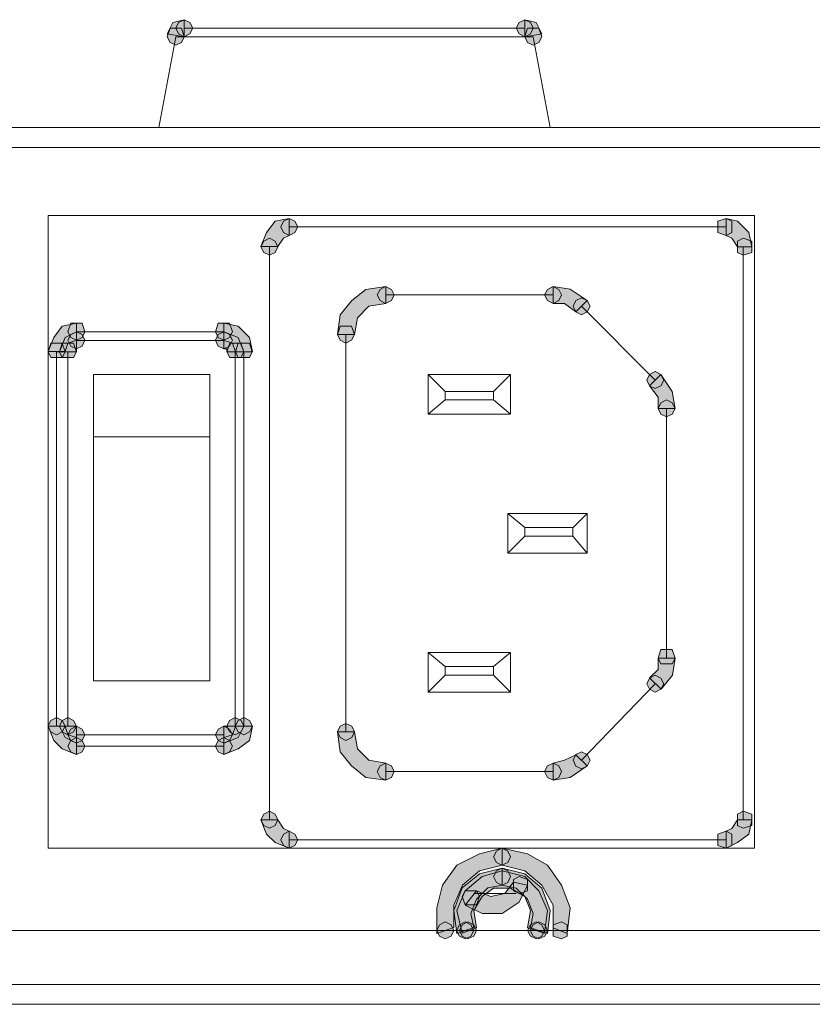
# Model space of a CAD drawing. Units: inches. Extents: x -4.5 to 16.1, y 0.5 to 11.5.
# Drawn here: x 2.9 to 3.2, y 5.9 to 6.2 of the extents above; entities that cross this region are included whole.
import ezdxf

# ---------------------------------------------------------------- set-up
doc = ezdxf.new("R2010")
doc.units = ezdxf.units.IN
doc.header["$MEASUREMENT"] = 0
doc.layers.add('artwork', color=7, linetype='Continuous', lineweight=0)

msp = doc.modelspace()

# ---------------------------------------------------------------- hatches: boundary and pattern name
at = {"layer": 'artwork', "true_color": 0x231714, "transparency": 33554687}
h = msp.add_hatch(color=250, dxfattribs=at)
h.dxf.hatch_style = 2
h.paths.add_polyline_path([(2.96583, 6.2212), (2.96382, 6.21715), (2.96985, 6.21616), (2.96985, 6.22222)])
h = msp.add_hatch(color=250, dxfattribs=at)
h.dxf.hatch_style = 2
h.paths.add_polyline_path([(2.96785, 6.2212), (2.9668, 6.21919), (2.96785, 6.21715), (2.96986, 6.21616), (2.97187, 6.21715), (2.97289, 6.21919), (2.97187, 6.2212), (2.96986, 6.22222)])
h = msp.add_hatch(color=250, dxfattribs=at)
h.dxf.hatch_style = 2
h.paths.add_polyline_path([(3.08887, 6.2212), (3.08785, 6.21919), (3.08887, 6.21715), (3.09088, 6.21616), (3.09289, 6.21715), (3.09391, 6.21919), (3.09289, 6.2212), (3.09088, 6.22222)])
h = msp.add_hatch(color=250, dxfattribs=at)
h.dxf.hatch_style = 2
h.paths.add_polyline_path([(3.09089, 6.21614), (3.09692, 6.21716), (3.09494, 6.22118), (3.09089, 6.2222)])
h = msp.add_hatch(color=250, dxfattribs=at)
h.dxf.hatch_style = 2
h.paths.add_polyline_path([(2.96684, 6.21917), (2.96483, 6.21917), (2.96381, 6.21614), (2.96483, 6.21414), (2.96684, 6.21312), (2.96885, 6.21414), (2.96984, 6.21614), (2.96885, 6.21917)])
h = msp.add_hatch(color=250, dxfattribs=at)
h.dxf.hatch_style = 2
h.paths.add_polyline_path([(3.09393, 6.21917), (3.09188, 6.21917), (3.0909, 6.21614), (3.09188, 6.21414), (3.09393, 6.21312), (3.09593, 6.21414), (3.09696, 6.21614), (3.09593, 6.21917)])
h = msp.add_hatch(color=250, dxfattribs=at)
h.dxf.hatch_style = 2
h.paths.add_polyline_path([(3.00213, 6.15059), (2.9991, 6.14654), (2.99709, 6.14154), (3.00315, 6.14154), (3.00512, 6.14453), (3.00716, 6.14555), (3.00716, 6.15158)])
h = msp.add_hatch(color=250, dxfattribs=at)
h.dxf.hatch_style = 2
h.paths.add_polyline_path([(3.00516, 6.15059), (3.00414, 6.14858), (3.00516, 6.14654), (3.00717, 6.14555), (3.00921, 6.14654), (3.0102, 6.14858), (3.00921, 6.15059), (3.00717, 6.15158)])
h = msp.add_hatch(color=250, dxfattribs=at)
h.dxf.hatch_style = 2
h.paths.add_polyline_path([(3.15948, 6.15059), (3.15948, 6.14858), (3.15948, 6.14654), (3.16247, 6.14555), (3.16451, 6.14654), (3.16451, 6.14858), (3.16451, 6.15059), (3.16247, 6.15158)])
h = msp.add_hatch(color=250, dxfattribs=at)
h.dxf.hatch_style = 2
h.paths.add_polyline_path([(3.16251, 6.14554), (3.16452, 6.14452), (3.16656, 6.14149), (3.17156, 6.14149), (3.17058, 6.14656), (3.16656, 6.15057), (3.16251, 6.1516)])
h = msp.add_hatch(color=250, dxfattribs=at)
h.dxf.hatch_style = 2
h.paths.add_polyline_path([(2.99811, 6.14352), (2.99706, 6.14151), (2.99811, 6.1395), (3.00012, 6.13848), (3.00213, 6.1395), (3.00315, 6.14151), (3.00213, 6.14352), (3.00012, 6.14454)])
h = msp.add_hatch(color=250, dxfattribs=at)
h.dxf.hatch_style = 2
h.paths.add_polyline_path([(3.16655, 6.14352), (3.16655, 6.14151), (3.16655, 6.1395), (3.16856, 6.13848), (3.17159, 6.1395), (3.17159, 6.14151), (3.17159, 6.14352), (3.16856, 6.14454)])
h = msp.add_hatch(color=250, dxfattribs=at)
h.dxf.hatch_style = 2
h.paths.add_polyline_path([(3.03441, 6.12636), (3.02937, 6.12235), (3.02532, 6.11731), (3.0243, 6.11026), (3.03036, 6.11026), (3.03138, 6.11629), (3.03543, 6.12034), (3.04146, 6.12133), (3.04146, 6.12742)])
h = msp.add_hatch(color=250, dxfattribs=at)
h.dxf.hatch_style = 2
h.paths.add_polyline_path([(3.03944, 6.12636), (3.03841, 6.12439), (3.03944, 6.12235), (3.04144, 6.12133), (3.04348, 6.12235), (3.04447, 6.12439), (3.04348, 6.12636), (3.04144, 6.12742)])
h = msp.add_hatch(color=250, dxfattribs=at)
h.dxf.hatch_style = 2
h.paths.add_polyline_path([(3.09895, 6.12636), (3.09793, 6.12439), (3.09895, 6.12235), (3.10096, 6.12133), (3.103, 6.12235), (3.10399, 6.12439), (3.103, 6.12636), (3.10096, 6.12742)])
h = msp.add_hatch(color=250, dxfattribs=at)
h.dxf.hatch_style = 2
h.paths.add_polyline_path([(3.10097, 6.12134), (3.10502, 6.12134), (3.10907, 6.11831), (3.11305, 6.12236), (3.107, 6.12637), (3.10097, 6.12736)])
h = msp.add_hatch(color=250, dxfattribs=at)
h.dxf.hatch_style = 2
h.paths.add_polyline_path([(3.10906, 6.12235), (3.10804, 6.12034), (3.10906, 6.11833), (3.11107, 6.11731), (3.11307, 6.11833), (3.1141, 6.12034), (3.11307, 6.12235), (3.11107, 6.12337)])
h = msp.add_hatch(color=250, dxfattribs=at)
h.dxf.hatch_style = 2
h.paths.add_polyline_path([(2.92647, 6.11328), (2.92347, 6.10923), (2.92143, 6.10423), (2.92752, 6.10423), (2.92848, 6.10722), (2.93151, 6.10825), (2.93151, 6.1143)])
h = msp.add_hatch(color=250, dxfattribs=at)
h.dxf.hatch_style = 2
h.paths.add_polyline_path([(2.9295, 6.11025), (2.92848, 6.10824), (2.9295, 6.1062), (2.93151, 6.10521), (2.93355, 6.1062), (2.93454, 6.10824), (2.93355, 6.11025), (2.93151, 6.11127)])
h = msp.add_hatch(color=250, dxfattribs=at)
h.dxf.hatch_style = 2
h.paths.add_polyline_path([(2.93152, 6.1143), (2.92952, 6.1143), (2.92849, 6.11126), (2.92952, 6.10926), (2.93152, 6.10824), (2.93353, 6.10926), (2.93455, 6.11126), (2.93353, 6.1143)])
h = msp.add_hatch(color=250, dxfattribs=at)
h.dxf.hatch_style = 2
h.paths.add_polyline_path([(2.98194, 6.11025), (2.98092, 6.10824), (2.98194, 6.1062), (2.98395, 6.10521), (2.98599, 6.1062), (2.98698, 6.10824), (2.98599, 6.11025), (2.98395, 6.11127)])
h = msp.add_hatch(color=250, dxfattribs=at)
h.dxf.hatch_style = 2
h.paths.add_polyline_path([(2.98396, 6.1143), (2.98196, 6.1143), (2.98097, 6.11126), (2.98196, 6.10926), (2.98396, 6.10824), (2.98597, 6.10926), (2.98699, 6.11126), (2.98597, 6.1143)])
h = msp.add_hatch(color=250, dxfattribs=at)
h.dxf.hatch_style = 2
h.paths.add_polyline_path([(2.98396, 6.10823), (2.98699, 6.10721), (2.98801, 6.10418), (2.99407, 6.10418), (2.99305, 6.10925), (2.989, 6.11327), (2.98396, 6.11429)])
h = msp.add_hatch(color=250, dxfattribs=at)
h.dxf.hatch_style = 2
h.paths.add_polyline_path([(3.02734, 6.11328), (3.02533, 6.11328), (3.02431, 6.11025), (3.02533, 6.10825), (3.02734, 6.10722), (3.02934, 6.10825), (3.03036, 6.11025), (3.02934, 6.11328)])
h = msp.add_hatch(color=250, dxfattribs=at)
h.dxf.hatch_style = 2
h.paths.add_polyline_path([(2.92748, 6.10924), (2.92547, 6.1042), (2.93153, 6.1042), (2.93153, 6.10519), (2.93153, 6.11125)])
h = msp.add_hatch(color=250, dxfattribs=at)
h.dxf.hatch_style = 2
h.paths.add_polyline_path([(2.98396, 6.1052), (2.98502, 6.1052), (2.98502, 6.10418), (2.99104, 6.10418), (2.989, 6.10925), (2.98396, 6.11125)])
h = msp.add_hatch(color=250, dxfattribs=at)
h.dxf.hatch_style = 2
h.paths.add_polyline_path([(2.92445, 6.10722), (2.92244, 6.10722), (2.92145, 6.10419), (2.92244, 6.10218), (2.92445, 6.10218), (2.92646, 6.10218), (2.92748, 6.10419), (2.92646, 6.10722)])
h = msp.add_hatch(color=250, dxfattribs=at)
h.dxf.hatch_style = 2
h.paths.add_polyline_path([(2.92849, 6.10722), (2.92648, 6.10722), (2.92546, 6.10419), (2.92648, 6.10218), (2.92849, 6.10218), (2.9305, 6.10218), (2.93152, 6.10419), (2.9305, 6.10722)])
h = msp.add_hatch(color=250, dxfattribs=at)
h.dxf.hatch_style = 2
h.paths.add_polyline_path([(2.98801, 6.10722), (2.986, 6.10722), (2.98498, 6.10419), (2.986, 6.10218), (2.98801, 6.10218), (2.99001, 6.10218), (2.991, 6.10419), (2.99001, 6.10722)])
h = msp.add_hatch(color=250, dxfattribs=at)
h.dxf.hatch_style = 2
h.paths.add_polyline_path([(2.99101, 6.10722), (2.989, 6.10722), (2.98801, 6.10419), (2.989, 6.10218), (2.99101, 6.10218), (2.99305, 6.10218), (2.99404, 6.10419), (2.99305, 6.10722)])
h = msp.add_hatch(color=250, dxfattribs=at)
h.dxf.hatch_style = 2
h.paths.add_polyline_path([(3.13528, 6.09613), (3.13426, 6.09412), (3.13528, 6.09208), (3.13729, 6.09109), (3.13929, 6.09208), (3.14032, 6.09412), (3.13929, 6.09613), (3.13729, 6.09715)])
h = msp.add_hatch(color=250, dxfattribs=at)
h.dxf.hatch_style = 2
h.paths.add_polyline_path([(3.13528, 6.09209), (3.13831, 6.08804), (3.13831, 6.08399), (3.14433, 6.08399), (3.14334, 6.09008), (3.13929, 6.09614)])
h = msp.add_hatch(color=250, dxfattribs=at)
h.dxf.hatch_style = 2
h.paths.add_polyline_path([(3.13929, 6.08602), (3.13827, 6.08401), (3.13929, 6.082), (3.14133, 6.08098), (3.14334, 6.082), (3.14433, 6.08401), (3.14334, 6.08602), (3.14133, 6.08704)])
h = msp.add_hatch(color=250, dxfattribs=at)
h.dxf.hatch_style = 2
h.paths.add_polyline_path([(3.14131, 5.9983), (3.1393, 5.9983), (3.13832, 5.99527), (3.1393, 5.99326), (3.14131, 5.99326), (3.14332, 5.99326), (3.14434, 5.99527), (3.14332, 5.9983)])
h = msp.add_hatch(color=250, dxfattribs=at)
h.dxf.hatch_style = 2
h.paths.add_polyline_path([(3.13828, 5.99526), (3.13828, 5.99121), (3.13525, 5.98822), (3.13934, 5.98417), (3.14335, 5.9892), (3.14434, 5.99526)])
h = msp.add_hatch(color=250, dxfattribs=at)
h.dxf.hatch_style = 2
h.paths.add_polyline_path([(3.13528, 5.98819), (3.13426, 5.98618), (3.13528, 5.98417), (3.13729, 5.98315), (3.13929, 5.98417), (3.14032, 5.98618), (3.13929, 5.98819), (3.13729, 5.98924)])
h = msp.add_hatch(color=250, dxfattribs=at)
h.dxf.hatch_style = 2
h.paths.add_polyline_path([(2.92243, 5.97306), (2.92141, 5.97108), (2.92243, 5.96904), (2.92443, 5.96802), (2.92648, 5.96904), (2.9275, 5.97108), (2.92648, 5.97306), (2.92443, 5.97411)])
h = msp.add_hatch(color=250, dxfattribs=at)
h.dxf.hatch_style = 2
h.paths.add_polyline_path([(2.92647, 5.97306), (2.92545, 5.97108), (2.92647, 5.96904), (2.92848, 5.96802), (2.93052, 5.96904), (2.93151, 5.97108), (2.93052, 5.97306), (2.92848, 5.97411)])
h = msp.add_hatch(color=250, dxfattribs=at)
h.dxf.hatch_style = 2
h.paths.add_polyline_path([(2.98599, 5.97306), (2.98496, 5.97108), (2.98599, 5.96904), (2.98799, 5.96802), (2.99003, 5.96904), (2.99102, 5.97108), (2.99003, 5.97306), (2.98799, 5.97411)])
h = msp.add_hatch(color=250, dxfattribs=at)
h.dxf.hatch_style = 2
h.paths.add_polyline_path([(2.98902, 5.97306), (2.988, 5.97108), (2.98902, 5.96904), (2.99103, 5.96802), (2.99307, 5.96904), (2.99405, 5.97108), (2.99307, 5.97306), (2.99103, 5.97411)])
h = msp.add_hatch(color=250, dxfattribs=at)
h.dxf.hatch_style = 2
h.paths.add_polyline_path([(3.02532, 5.97107), (3.02429, 5.96906), (3.02532, 5.96702), (3.02732, 5.96603), (3.02936, 5.96702), (3.03035, 5.96906), (3.02936, 5.97107), (3.02732, 5.97205)])
h = msp.add_hatch(color=250, dxfattribs=at)
h.dxf.hatch_style = 2
h.paths.add_polyline_path([(2.92145, 5.97107), (2.92345, 5.96603), (2.92648, 5.96296), (2.93152, 5.96096), (2.93152, 5.96702), (2.92849, 5.96804), (2.92747, 5.97107)])
h = msp.add_hatch(color=250, dxfattribs=at)
h.dxf.hatch_style = 2
h.paths.add_polyline_path([(2.92546, 5.97107), (2.92747, 5.96702), (2.93152, 5.96501), (2.93152, 5.97107)])
h = msp.add_hatch(color=250, dxfattribs=at)
h.dxf.hatch_style = 2
h.paths.add_polyline_path([(2.9295, 5.97006), (2.92848, 5.96805), (2.9295, 5.96601), (2.93151, 5.96502), (2.93355, 5.96601), (2.93454, 5.96805), (2.93355, 5.97006), (2.93151, 5.97108)])
h = msp.add_hatch(color=250, dxfattribs=at)
h.dxf.hatch_style = 2
h.paths.add_polyline_path([(2.98194, 5.97006), (2.98092, 5.96805), (2.98194, 5.96601), (2.98395, 5.96502), (2.98599, 5.96601), (2.98698, 5.96805), (2.98599, 5.97006), (2.98395, 5.97108)])
h = msp.add_hatch(color=250, dxfattribs=at)
h.dxf.hatch_style = 2
h.paths.add_polyline_path([(2.98497, 5.97107), (2.98395, 5.97107), (2.98395, 5.96501), (2.98902, 5.96702), (2.991, 5.97107)])
h = msp.add_hatch(color=250, dxfattribs=at)
h.dxf.hatch_style = 2
h.paths.add_polyline_path([(2.98801, 5.97107), (2.98699, 5.96804), (2.98396, 5.96702), (2.98396, 5.96096), (2.98903, 5.96296), (2.99304, 5.96603), (2.99406, 5.97107)])
h = msp.add_hatch(color=250, dxfattribs=at)
h.dxf.hatch_style = 2
h.paths.add_polyline_path([(3.0243, 5.96904), (3.02532, 5.96197), (3.02934, 5.95693), (3.03441, 5.95288), (3.04146, 5.95189), (3.04146, 5.95795), (3.03543, 5.95893), (3.03138, 5.96299), (3.03036, 5.96904)])
h = msp.add_hatch(color=250, dxfattribs=at)
h.dxf.hatch_style = 2
h.paths.add_polyline_path([(2.9295, 5.96601), (2.92848, 5.964), (2.9295, 5.96196), (2.93151, 5.96097), (2.93355, 5.96196), (2.93454, 5.964), (2.93355, 5.96601), (2.93151, 5.96703)])
h = msp.add_hatch(color=250, dxfattribs=at)
h.dxf.hatch_style = 2
h.paths.add_polyline_path([(2.98194, 5.96601), (2.98092, 5.964), (2.98194, 5.96196), (2.98395, 5.96097), (2.98599, 5.96196), (2.98698, 5.964), (2.98599, 5.96601), (2.98395, 5.96703)])
h = msp.add_hatch(color=250, dxfattribs=at)
h.dxf.hatch_style = 2
h.paths.add_polyline_path([(3.10502, 5.95894), (3.10097, 5.95791), (3.10097, 5.95189), (3.10699, 5.95288), (3.11308, 5.95693), (3.10907, 5.96094)])
h = msp.add_hatch(color=250, dxfattribs=at)
h.dxf.hatch_style = 2
h.paths.add_polyline_path([(3.10906, 5.96096), (3.10804, 5.95895), (3.10906, 5.95691), (3.11107, 5.95592), (3.11307, 5.95691), (3.1141, 5.95895), (3.11307, 5.96096), (3.11107, 5.96201)])
h = msp.add_hatch(color=250, dxfattribs=at)
h.dxf.hatch_style = 2
h.paths.add_polyline_path([(3.03944, 5.95692), (3.03841, 5.95491), (3.03944, 5.95287), (3.04144, 5.95188), (3.04348, 5.95287), (3.04447, 5.95491), (3.04348, 5.95692), (3.04144, 5.95794)])
h = msp.add_hatch(color=250, dxfattribs=at)
h.dxf.hatch_style = 2
h.paths.add_polyline_path([(3.09895, 5.95692), (3.09793, 5.95491), (3.09895, 5.95287), (3.10096, 5.95188), (3.103, 5.95287), (3.10399, 5.95491), (3.103, 5.95692), (3.10096, 5.95794)])
h = msp.add_hatch(color=250, dxfattribs=at)
h.dxf.hatch_style = 2
h.paths.add_polyline_path([(2.99811, 5.93979), (2.99706, 5.93778), (2.99811, 5.93574), (3.00012, 5.93476), (3.00213, 5.93574), (3.00315, 5.93778), (3.00213, 5.93979), (3.00012, 5.94081)])
h = msp.add_hatch(color=250, dxfattribs=at)
h.dxf.hatch_style = 2
h.paths.add_polyline_path([(3.16655, 5.93979), (3.16655, 5.93778), (3.16655, 5.93574), (3.16856, 5.93476), (3.17159, 5.93574), (3.17159, 5.93778), (3.17159, 5.93979), (3.16856, 5.94081)])
h = msp.add_hatch(color=250, dxfattribs=at)
h.dxf.hatch_style = 2
h.paths.add_polyline_path([(2.9971, 5.93777), (2.99908, 5.93273), (3.00214, 5.92967), (3.00718, 5.9277), (3.00718, 5.93372), (3.00517, 5.93474), (3.00313, 5.93777)])
h = msp.add_hatch(color=250, dxfattribs=at)
h.dxf.hatch_style = 2
h.paths.add_polyline_path([(3.16655, 5.93777), (3.16454, 5.93474), (3.1625, 5.93372), (3.1625, 5.9277), (3.16655, 5.92967), (3.17057, 5.93273), (3.17159, 5.93777)])
h = msp.add_hatch(color=250, dxfattribs=at)
h.dxf.hatch_style = 2
h.paths.add_polyline_path([(3.00516, 5.93272), (3.00414, 5.93071), (3.00516, 5.9287), (3.00717, 5.92768), (3.00921, 5.9287), (3.0102, 5.93071), (3.00921, 5.93272), (3.00717, 5.93374)])
h = msp.add_hatch(color=250, dxfattribs=at)
h.dxf.hatch_style = 2
h.paths.add_polyline_path([(3.15948, 5.93272), (3.15948, 5.93071), (3.15948, 5.9287), (3.16247, 5.92768), (3.16451, 5.9287), (3.16451, 5.93071), (3.16451, 5.93272), (3.16247, 5.93374)])
h = msp.add_hatch(color=250, dxfattribs=at)
h.dxf.hatch_style = 2
h.paths.add_polyline_path([(3.07475, 5.92567), (3.06669, 5.92162), (3.06165, 5.91454), (3.05961, 5.90651), (3.05961, 5.89742), (3.0657, 5.89946), (3.0657, 5.9075), (3.06873, 5.91454), (3.07475, 5.91961), (3.08282, 5.92162), (3.08282, 5.92768)])
h = msp.add_hatch(color=250, dxfattribs=at)
h.dxf.hatch_style = 2
h.paths.add_polyline_path([(3.08079, 5.92668), (3.07977, 5.92467), (3.08079, 5.92263), (3.08279, 5.92165), (3.08484, 5.92263), (3.08586, 5.92467), (3.08484, 5.92668), (3.08279, 5.9277)])
h = msp.add_hatch(color=250, dxfattribs=at)
h.dxf.hatch_style = 2
h.paths.add_polyline_path([(3.08079, 5.92668), (3.07977, 5.92467), (3.08079, 5.92263), (3.08279, 5.92165), (3.08484, 5.92263), (3.08586, 5.92467), (3.08484, 5.92668), (3.08279, 5.9277)])
h = msp.add_hatch(color=250, dxfattribs=at)
h.dxf.hatch_style = 2
h.paths.add_polyline_path([(3.08281, 5.92163), (3.09091, 5.91962), (3.09697, 5.91455), (3.10098, 5.9075), (3.10098, 5.89944), (3.10602, 5.89743), (3.10704, 5.90648), (3.10401, 5.91455), (3.09894, 5.92163), (3.09186, 5.92568), (3.08281, 5.92769)])
h = msp.add_hatch(color=250, dxfattribs=at)
h.dxf.hatch_style = 2
h.paths.add_polyline_path([(3.07475, 5.9186), (3.06869, 5.91356), (3.0657, 5.90549), (3.06669, 5.89743), (3.07274, 5.89947), (3.07172, 5.90447), (3.07373, 5.90954), (3.07778, 5.91356), (3.08282, 5.91455), (3.08282, 5.9206)])
h = msp.add_hatch(color=250, dxfattribs=at)
h.dxf.hatch_style = 2
h.paths.add_polyline_path([(3.07576, 5.91758), (3.06971, 5.91255), (3.06671, 5.9055), (3.06868, 5.89744), (3.07376, 5.89944), (3.07273, 5.9055), (3.07576, 5.91054), (3.07981, 5.91353), (3.08584, 5.91353), (3.09087, 5.91054), (3.09292, 5.9055), (3.0919, 5.89944), (3.09795, 5.89744), (3.09897, 5.9055), (3.09595, 5.91255), (3.09087, 5.91758), (3.08284, 5.91959)])
h = msp.add_hatch(color=250, dxfattribs=at)
h.dxf.hatch_style = 2
h.paths.add_polyline_path([(3.08079, 5.91961), (3.07977, 5.91763), (3.08079, 5.91556), (3.08279, 5.91457), (3.08484, 5.91556), (3.08586, 5.91763), (3.08484, 5.91961), (3.08279, 5.92063)])
h = msp.add_hatch(color=250, dxfattribs=at)
h.dxf.hatch_style = 2
h.paths.add_polyline_path([(3.08079, 5.91961), (3.07977, 5.91763), (3.08079, 5.91556), (3.08279, 5.91457), (3.08484, 5.91556), (3.08586, 5.91763), (3.08484, 5.91961), (3.08279, 5.92063)])
h = msp.add_hatch(color=250, dxfattribs=at)
h.dxf.hatch_style = 2
h.paths.add_polyline_path([(3.08281, 5.91455), (3.08785, 5.91353), (3.09186, 5.90952), (3.0939, 5.90448), (3.09288, 5.89944), (3.09897, 5.89743), (3.09996, 5.9055), (3.09693, 5.91353), (3.09091, 5.9186), (3.08281, 5.92061)])
h = msp.add_hatch(color=250, dxfattribs=at)
h.dxf.hatch_style = 2
h.paths.add_polyline_path([(3.08382, 5.91155), (3.07878, 5.91053), (3.07374, 5.91257), (3.06969, 5.9075), (3.07575, 5.90447), (3.0828, 5.90447), (3.08886, 5.90856), (3.09189, 5.91458), (3.08685, 5.91557)])
h = msp.add_hatch(color=250, dxfattribs=at)
h.dxf.hatch_style = 2
h.paths.add_polyline_path([(3.08685, 5.91658), (3.08685, 5.91457), (3.08685, 5.91256), (3.08886, 5.91154), (3.09189, 5.91256), (3.09189, 5.91457), (3.09189, 5.91658), (3.08886, 5.9176)])
h = msp.add_hatch(color=250, dxfattribs=at)
h.dxf.hatch_style = 2
h.paths.add_polyline_path([(3.07172, 5.91256), (3.06971, 5.91256), (3.06869, 5.91055), (3.06971, 5.90752), (3.07172, 5.90752), (3.07373, 5.90752), (3.07475, 5.91055), (3.07373, 5.91256)])
h = msp.add_hatch(color=250, dxfattribs=at)
h.dxf.hatch_style = 2
h.paths.add_polyline_path([(3.06063, 5.90046), (3.05961, 5.89846), (3.06063, 5.89641), (3.06264, 5.89543), (3.06468, 5.89641), (3.06567, 5.89846), (3.06468, 5.90046), (3.06264, 5.90148)])
h = msp.add_hatch(color=250, dxfattribs=at)
h.dxf.hatch_style = 2
h.paths.add_polyline_path([(3.06771, 5.90046), (3.06665, 5.89846), (3.06771, 5.89641), (3.06972, 5.89543), (3.07172, 5.89641), (3.07274, 5.89846), (3.07172, 5.90046), (3.06972, 5.90148)])
h = msp.add_hatch(color=250, dxfattribs=at)
h.dxf.hatch_style = 2
h.paths.add_polyline_path([(3.06869, 5.90046), (3.06767, 5.89846), (3.06869, 5.89641), (3.0707, 5.89543), (3.07274, 5.89641), (3.07376, 5.89846), (3.07274, 5.90046), (3.0707, 5.90148)])
h = msp.add_hatch(color=250, dxfattribs=at)
h.dxf.hatch_style = 2
h.paths.add_polyline_path([(3.09289, 5.90046), (3.0919, 5.89846), (3.09289, 5.89641), (3.09493, 5.89543), (3.09694, 5.89641), (3.09792, 5.89846), (3.09694, 5.90046), (3.09493, 5.90148)])
h = msp.add_hatch(color=250, dxfattribs=at)
h.dxf.hatch_style = 2
h.paths.add_polyline_path([(3.09393, 5.90046), (3.09287, 5.89846), (3.09393, 5.89641), (3.09593, 5.89543), (3.09798, 5.89641), (3.09896, 5.89846), (3.09798, 5.90046), (3.09593, 5.90148)])
h = msp.add_hatch(color=250, dxfattribs=at)
h.dxf.hatch_style = 2
h.paths.add_polyline_path([(3.10097, 5.90046), (3.10097, 5.89846), (3.10097, 5.89641), (3.104, 5.89543), (3.10601, 5.89641), (3.10601, 5.89846), (3.10601, 5.90046), (3.104, 5.90148)])

# ---------------------------------------------------------------- linework, layer by layer
at = {"layer": 'artwork', "color": 250, "lineweight": 5, "true_color": 0x231714}
for p, q in [((2.96985, 6.21917), (3.03037, 6.21917)), ((3.03037, 6.21917), (3.09088, 6.21917)), ((2.96683, 6.21614), (2.96077, 6.18388)), ((3.09391, 6.21614), (2.96683, 6.21614)), ((3.09997, 6.18388), (3.09391, 6.21614)), ((2.58253, 6.18388), (3.572, 6.18388)), ((2.58253, 6.17682), (3.572, 6.17682)), ((3.17259, 6.1526), (2.92142, 6.1526)), ((2.92143, 6.1526), (2.92143, 5.92767)), ((3.17259, 5.92768), (3.17259, 6.15261)), ((3.16251, 6.14857), (3.00717, 6.14857)), ((3.00011, 6.14151), (3.00011, 5.93774)), ((3.16855, 5.93776), (3.16855, 6.14152)), ((3.10098, 6.12437), (3.04145, 6.12437)), ((3.13729, 6.09412), (3.11105, 6.12032)), ((2.98397, 6.10823), (2.93152, 6.10823)), ((2.93153, 6.10823), (2.93153, 6.11126)), ((2.93153, 6.11126), (2.98397, 6.11126)), ((2.98397, 6.11126), (2.98397, 6.10823)), ((3.02734, 6.11025), (3.02734, 5.96904)), ((2.92446, 5.97106), (2.92446, 6.1042)), ((2.92849, 6.1042), (2.92448, 6.1042)), ((2.92849, 6.1042), (2.92849, 5.97106)), ((2.99103, 6.1042), (2.988, 6.1042)), ((2.988, 5.97106), (2.988, 6.1042)), ((2.99103, 6.1042), (2.99103, 5.97106)), ((2.97893, 6.09613), (2.93758, 6.09613)), ((2.93758, 6.09613), (2.93758, 6.07394)), ((2.97893, 6.09613), (2.97893, 6.07394)), ((3.05659, 6.09613), (3.06265, 6.09007)), ((3.05659, 6.09613), (3.08586, 6.09613)), ((3.05659, 6.082), (3.05659, 6.09612)), ((3.08584, 6.09613), (3.07979, 6.09007)), ((3.08584, 6.09613), (3.08584, 6.08201)), ((3.06265, 6.08704), (3.05659, 6.082)), ((3.07979, 6.09008), (3.06264, 6.09008)), ((3.06265, 6.09008), (3.06265, 6.08705)), ((3.06265, 6.08704), (3.0798, 6.08704)), ((3.07979, 6.08704), (3.07979, 6.09007)), ((3.07979, 6.08704), (3.08585, 6.082)), ((3.14132, 5.99526), (3.14132, 6.08402)), ((3.08584, 6.082), (3.05657, 6.082)), ((2.97893, 6.07393), (2.93758, 6.07393)), ((2.93758, 6.07393), (2.93758, 5.98718)), ((2.97893, 6.07393), (2.97893, 5.98718)), ((3.08483, 6.03259), (3.08483, 6.04671)), ((3.08483, 6.0467), (3.09089, 6.04167)), ((3.08483, 6.0467), (3.11308, 6.0467)), ((3.11308, 6.0467), (3.10804, 6.04167)), ((3.11308, 6.0467), (3.11308, 6.03258)), ((3.09088, 6.04166), (3.09088, 6.03863)), ((3.10803, 6.04166), (3.09088, 6.04166)), ((3.10803, 6.03863), (3.10803, 6.04166)), ((3.09088, 6.03863), (3.08483, 6.03257)), ((3.09088, 6.03863), (3.10804, 6.03863)), ((3.10803, 6.03863), (3.11307, 6.03257)), ((3.11308, 6.03259), (3.08483, 6.03259)), ((3.05659, 5.98316), (3.05659, 5.99728)), ((3.05659, 5.99728), (3.06265, 5.99224)), ((3.05659, 5.99728), (3.08586, 5.99728)), ((3.08584, 5.99728), (3.07979, 5.99224)), ((3.08584, 5.99728), (3.08584, 5.98315)), ((3.06265, 5.98921), (3.05659, 5.98315)), ((3.07979, 5.99223), (3.06264, 5.99223)), ((3.06265, 5.99223), (3.06265, 5.9892)), ((3.06265, 5.98921), (3.0798, 5.98921)), ((3.07979, 5.98921), (3.07979, 5.99224)), ((3.07979, 5.98921), (3.08585, 5.98315)), ((2.97893, 5.98719), (2.93758, 5.98719)), ((3.11106, 5.95894), (3.1373, 5.98617)), ((3.08584, 5.98316), (3.05657, 5.98316)), ((2.92849, 5.97106), (2.92448, 5.97106)), ((2.93153, 5.96803), (2.98397, 5.96803)), ((2.93153, 5.96803), (2.93153, 5.96402)), ((2.98397, 5.964), (2.98397, 5.96801)), ((2.99103, 5.97106), (2.988, 5.97106)), ((2.98397, 5.964), (2.93152, 5.964)), ((3.04147, 5.95491), (3.10099, 5.95491)), ((3.00717, 5.9307), (3.1625, 5.9307)), ((2.92143, 5.92768), (3.1726, 5.92768)), ((3.08786, 5.91154), (3.07275, 5.91154)), ((3.99262, 5.89844), (2.65212, 5.89844)), ((2.57446, 5.87926), (5.59232, 5.87926)), ((5.58426, 5.8722), (2.58254, 5.8722))]:
    msp.add_line(p, q, dxfattribs=at)
at = {"layer": 'artwork'}
for points in [[(2.96583, 6.2212), (2.96382, 6.21715), (2.96985, 6.21616), (2.96985, 6.22222)], [(2.96785, 6.2212), (2.9668, 6.21919), (2.96785, 6.21715), (2.96986, 6.21616), (2.97187, 6.21715), (2.97289, 6.21919), (2.97187, 6.2212), (2.96986, 6.22222)], [(3.08887, 6.2212), (3.08785, 6.21919), (3.08887, 6.21715), (3.09088, 6.21616), (3.09289, 6.21715), (3.09391, 6.21919), (3.09289, 6.2212), (3.09088, 6.22222)], [(3.09089, 6.21614), (3.09692, 6.21716), (3.09494, 6.22118), (3.09089, 6.2222)], [(2.96684, 6.21917), (2.96483, 6.21917), (2.96381, 6.21614), (2.96483, 6.21414), (2.96684, 6.21312), (2.96885, 6.21414), (2.96984, 6.21614), (2.96885, 6.21917)], [(3.09393, 6.21917), (3.09188, 6.21917), (3.0909, 6.21614), (3.09188, 6.21414), (3.09393, 6.21312), (3.09593, 6.21414), (3.09696, 6.21614), (3.09593, 6.21917)], [(3.00213, 6.15059), (2.9991, 6.14654), (2.99709, 6.14154), (3.00315, 6.14154), (3.00512, 6.14453), (3.00716, 6.14555), (3.00716, 6.15158)], [(3.00516, 6.15059), (3.00414, 6.14858), (3.00516, 6.14654), (3.00717, 6.14555), (3.00921, 6.14654), (3.0102, 6.14858), (3.00921, 6.15059), (3.00717, 6.15158)], [(3.15948, 6.15059), (3.15948, 6.14858), (3.15948, 6.14654), (3.16247, 6.14555), (3.16451, 6.14654), (3.16451, 6.14858), (3.16451, 6.15059), (3.16247, 6.15158)], [(3.16251, 6.14554), (3.16452, 6.14452), (3.16656, 6.14149), (3.17156, 6.14149), (3.17058, 6.14656), (3.16656, 6.15057), (3.16251, 6.1516)], [(2.99811, 6.14352), (2.99706, 6.14151), (2.99811, 6.1395), (3.00012, 6.13848), (3.00213, 6.1395), (3.00315, 6.14151), (3.00213, 6.14352), (3.00012, 6.14454)], [(3.16655, 6.14352), (3.16655, 6.14151), (3.16655, 6.1395), (3.16856, 6.13848), (3.17159, 6.1395), (3.17159, 6.14151), (3.17159, 6.14352), (3.16856, 6.14454)], [(3.03441, 6.12636), (3.02937, 6.12235), (3.02532, 6.11731), (3.0243, 6.11026), (3.03036, 6.11026), (3.03138, 6.11629), (3.03543, 6.12034), (3.04146, 6.12133), (3.04146, 6.12742)], [(3.03944, 6.12636), (3.03841, 6.12439), (3.03944, 6.12235), (3.04144, 6.12133), (3.04348, 6.12235), (3.04447, 6.12439), (3.04348, 6.12636), (3.04144, 6.12742)], [(3.09895, 6.12636), (3.09793, 6.12439), (3.09895, 6.12235), (3.10096, 6.12133), (3.103, 6.12235), (3.10399, 6.12439), (3.103, 6.12636), (3.10096, 6.12742)], [(3.10097, 6.12134), (3.10502, 6.12134), (3.10907, 6.11831), (3.11305, 6.12236), (3.107, 6.12637), (3.10097, 6.12736)], [(3.10906, 6.12235), (3.10804, 6.12034), (3.10906, 6.11833), (3.11107, 6.11731), (3.11307, 6.11833), (3.1141, 6.12034), (3.11307, 6.12235), (3.11107, 6.12337)], [(2.92647, 6.11328), (2.92347, 6.10923), (2.92143, 6.10423), (2.92752, 6.10423), (2.92848, 6.10722), (2.93151, 6.10825), (2.93151, 6.1143)], [(2.9295, 6.11025), (2.92848, 6.10824), (2.9295, 6.1062), (2.93151, 6.10521), (2.93355, 6.1062), (2.93454, 6.10824), (2.93355, 6.11025), (2.93151, 6.11127)], [(2.93152, 6.1143), (2.92952, 6.1143), (2.92849, 6.11126), (2.92952, 6.10926), (2.93152, 6.10824), (2.93353, 6.10926), (2.93455, 6.11126), (2.93353, 6.1143)], [(2.98194, 6.11025), (2.98092, 6.10824), (2.98194, 6.1062), (2.98395, 6.10521), (2.98599, 6.1062), (2.98698, 6.10824), (2.98599, 6.11025), (2.98395, 6.11127)], [(2.98396, 6.1143), (2.98196, 6.1143), (2.98097, 6.11126), (2.98196, 6.10926), (2.98396, 6.10824), (2.98597, 6.10926), (2.98699, 6.11126), (2.98597, 6.1143)], [(2.98396, 6.10823), (2.98699, 6.10721), (2.98801, 6.10418), (2.99407, 6.10418), (2.99305, 6.10925), (2.989, 6.11327), (2.98396, 6.11429)], [(3.02734, 6.11328), (3.02533, 6.11328), (3.02431, 6.11025), (3.02533, 6.10825), (3.02734, 6.10722), (3.02934, 6.10825), (3.03036, 6.11025), (3.02934, 6.11328)], [(2.92748, 6.10924), (2.92547, 6.1042), (2.93153, 6.1042), (2.93153, 6.10519), (2.93153, 6.11125)], [(2.98396, 6.1052), (2.98502, 6.1052), (2.98502, 6.10418), (2.99104, 6.10418), (2.989, 6.10925), (2.98396, 6.11125)], [(2.92445, 6.10722), (2.92244, 6.10722), (2.92145, 6.10419), (2.92244, 6.10218), (2.92445, 6.10218), (2.92646, 6.10218), (2.92748, 6.10419), (2.92646, 6.10722)], [(2.92849, 6.10722), (2.92648, 6.10722), (2.92546, 6.10419), (2.92648, 6.10218), (2.92849, 6.10218), (2.9305, 6.10218), (2.93152, 6.10419), (2.9305, 6.10722)], [(2.98801, 6.10722), (2.986, 6.10722), (2.98498, 6.10419), (2.986, 6.10218), (2.98801, 6.10218), (2.99001, 6.10218), (2.991, 6.10419), (2.99001, 6.10722)], [(2.99101, 6.10722), (2.989, 6.10722), (2.98801, 6.10419), (2.989, 6.10218), (2.99101, 6.10218), (2.99305, 6.10218), (2.99404, 6.10419), (2.99305, 6.10722)], [(3.13528, 6.09613), (3.13426, 6.09412), (3.13528, 6.09208), (3.13729, 6.09109), (3.13929, 6.09208), (3.14032, 6.09412), (3.13929, 6.09613), (3.13729, 6.09715)], [(3.13528, 6.09209), (3.13831, 6.08804), (3.13831, 6.08399), (3.14433, 6.08399), (3.14334, 6.09008), (3.13929, 6.09614)], [(3.13929, 6.08602), (3.13827, 6.08401), (3.13929, 6.082), (3.14133, 6.08098), (3.14334, 6.082), (3.14433, 6.08401), (3.14334, 6.08602), (3.14133, 6.08704)], [(3.14131, 5.9983), (3.1393, 5.9983), (3.13832, 5.99527), (3.1393, 5.99326), (3.14131, 5.99326), (3.14332, 5.99326), (3.14434, 5.99527), (3.14332, 5.9983)], [(3.13828, 5.99526), (3.13828, 5.99121), (3.13525, 5.98822), (3.13934, 5.98417), (3.14335, 5.9892), (3.14434, 5.99526)], [(3.13528, 5.98819), (3.13426, 5.98618), (3.13528, 5.98417), (3.13729, 5.98315), (3.13929, 5.98417), (3.14032, 5.98618), (3.13929, 5.98819), (3.13729, 5.98924)], [(2.92243, 5.97306), (2.92141, 5.97108), (2.92243, 5.96904), (2.92443, 5.96802), (2.92648, 5.96904), (2.9275, 5.97108), (2.92648, 5.97306), (2.92443, 5.97411)], [(2.92647, 5.97306), (2.92545, 5.97108), (2.92647, 5.96904), (2.92848, 5.96802), (2.93052, 5.96904), (2.93151, 5.97108), (2.93052, 5.97306), (2.92848, 5.97411)], [(2.98599, 5.97306), (2.98496, 5.97108), (2.98599, 5.96904), (2.98799, 5.96802), (2.99003, 5.96904), (2.99102, 5.97108), (2.99003, 5.97306), (2.98799, 5.97411)], [(2.98902, 5.97306), (2.988, 5.97108), (2.98902, 5.96904), (2.99103, 5.96802), (2.99307, 5.96904), (2.99405, 5.97108), (2.99307, 5.97306), (2.99103, 5.97411)], [(3.02532, 5.97107), (3.02429, 5.96906), (3.02532, 5.96702), (3.02732, 5.96603), (3.02936, 5.96702), (3.03035, 5.96906), (3.02936, 5.97107), (3.02732, 5.97205)], [(2.92145, 5.97107), (2.92345, 5.96603), (2.92648, 5.96296), (2.93152, 5.96096), (2.93152, 5.96702), (2.92849, 5.96804), (2.92747, 5.97107)], [(2.92546, 5.97107), (2.92747, 5.96702), (2.93152, 5.96501), (2.93152, 5.97107)], [(2.9295, 5.97006), (2.92848, 5.96805), (2.9295, 5.96601), (2.93151, 5.96502), (2.93355, 5.96601), (2.93454, 5.96805), (2.93355, 5.97006), (2.93151, 5.97108)], [(2.98194, 5.97006), (2.98092, 5.96805), (2.98194, 5.96601), (2.98395, 5.96502), (2.98599, 5.96601), (2.98698, 5.96805), (2.98599, 5.97006), (2.98395, 5.97108)], [(2.98497, 5.97107), (2.98395, 5.97107), (2.98395, 5.96501), (2.98902, 5.96702), (2.991, 5.97107)], [(2.98801, 5.97107), (2.98699, 5.96804), (2.98396, 5.96702), (2.98396, 5.96096), (2.98903, 5.96296), (2.99304, 5.96603), (2.99406, 5.97107)], [(3.0243, 5.96904), (3.02532, 5.96197), (3.02934, 5.95693), (3.03441, 5.95288), (3.04146, 5.95189), (3.04146, 5.95795), (3.03543, 5.95893), (3.03138, 5.96299), (3.03036, 5.96904)], [(2.9295, 5.96601), (2.92848, 5.964), (2.9295, 5.96196), (2.93151, 5.96097), (2.93355, 5.96196), (2.93454, 5.964), (2.93355, 5.96601), (2.93151, 5.96703)], [(2.98194, 5.96601), (2.98092, 5.964), (2.98194, 5.96196), (2.98395, 5.96097), (2.98599, 5.96196), (2.98698, 5.964), (2.98599, 5.96601), (2.98395, 5.96703)], [(3.10502, 5.95894), (3.10097, 5.95791), (3.10097, 5.95189), (3.10699, 5.95288), (3.11308, 5.95693), (3.10907, 5.96094)], [(3.10906, 5.96096), (3.10804, 5.95895), (3.10906, 5.95691), (3.11107, 5.95592), (3.11307, 5.95691), (3.1141, 5.95895), (3.11307, 5.96096), (3.11107, 5.96201)], [(3.03944, 5.95692), (3.03841, 5.95491), (3.03944, 5.95287), (3.04144, 5.95188), (3.04348, 5.95287), (3.04447, 5.95491), (3.04348, 5.95692), (3.04144, 5.95794)], [(3.09895, 5.95692), (3.09793, 5.95491), (3.09895, 5.95287), (3.10096, 5.95188), (3.103, 5.95287), (3.10399, 5.95491), (3.103, 5.95692), (3.10096, 5.95794)], [(2.99811, 5.93979), (2.99706, 5.93778), (2.99811, 5.93574), (3.00012, 5.93476), (3.00213, 5.93574), (3.00315, 5.93778), (3.00213, 5.93979), (3.00012, 5.94081)], [(3.16655, 5.93979), (3.16655, 5.93778), (3.16655, 5.93574), (3.16856, 5.93476), (3.17159, 5.93574), (3.17159, 5.93778), (3.17159, 5.93979), (3.16856, 5.94081)], [(2.9971, 5.93777), (2.99908, 5.93273), (3.00214, 5.92967), (3.00718, 5.9277), (3.00718, 5.93372), (3.00517, 5.93474), (3.00313, 5.93777)], [(3.16655, 5.93777), (3.16454, 5.93474), (3.1625, 5.93372), (3.1625, 5.9277), (3.16655, 5.92967), (3.17057, 5.93273), (3.17159, 5.93777)], [(3.00516, 5.93272), (3.00414, 5.93071), (3.00516, 5.9287), (3.00717, 5.92768), (3.00921, 5.9287), (3.0102, 5.93071), (3.00921, 5.93272), (3.00717, 5.93374)], [(3.15948, 5.93272), (3.15948, 5.93071), (3.15948, 5.9287), (3.16247, 5.92768), (3.16451, 5.9287), (3.16451, 5.93071), (3.16451, 5.93272), (3.16247, 5.93374)], [(3.07475, 5.92567), (3.06669, 5.92162), (3.06165, 5.91454), (3.05961, 5.90651), (3.05961, 5.89742), (3.0657, 5.89946), (3.0657, 5.9075), (3.06873, 5.91454), (3.07475, 5.91961), (3.08282, 5.92162), (3.08282, 5.92768)], [(3.08079, 5.92668), (3.07977, 5.92467), (3.08079, 5.92263), (3.08279, 5.92165), (3.08484, 5.92263), (3.08586, 5.92467), (3.08484, 5.92668), (3.08279, 5.9277)], [(3.08079, 5.92668), (3.07977, 5.92467), (3.08079, 5.92263), (3.08279, 5.92165), (3.08484, 5.92263), (3.08586, 5.92467), (3.08484, 5.92668), (3.08279, 5.9277)], [(3.08281, 5.92163), (3.09091, 5.91962), (3.09697, 5.91455), (3.10098, 5.9075), (3.10098, 5.89944), (3.10602, 5.89743), (3.10704, 5.90648), (3.10401, 5.91455), (3.09894, 5.92163), (3.09186, 5.92568), (3.08281, 5.92769)], [(3.07475, 5.9186), (3.06869, 5.91356), (3.0657, 5.90549), (3.06669, 5.89743), (3.07274, 5.89947), (3.07172, 5.90447), (3.07373, 5.90954), (3.07778, 5.91356), (3.08282, 5.91455), (3.08282, 5.9206)], [(3.07576, 5.91758), (3.06971, 5.91255), (3.06671, 5.9055), (3.06868, 5.89744), (3.07376, 5.89944), (3.07273, 5.9055), (3.07576, 5.91054), (3.07981, 5.91353), (3.08584, 5.91353), (3.09087, 5.91054), (3.09292, 5.9055), (3.0919, 5.89944), (3.09795, 5.89744), (3.09897, 5.9055), (3.09595, 5.91255), (3.09087, 5.91758), (3.08284, 5.91959)], [(3.08079, 5.91961), (3.07977, 5.91763), (3.08079, 5.91556), (3.08279, 5.91457), (3.08484, 5.91556), (3.08586, 5.91763), (3.08484, 5.91961), (3.08279, 5.92063)], [(3.08079, 5.91961), (3.07977, 5.91763), (3.08079, 5.91556), (3.08279, 5.91457), (3.08484, 5.91556), (3.08586, 5.91763), (3.08484, 5.91961), (3.08279, 5.92063)], [(3.08281, 5.91455), (3.08785, 5.91353), (3.09186, 5.90952), (3.0939, 5.90448), (3.09288, 5.89944), (3.09897, 5.89743), (3.09996, 5.9055), (3.09693, 5.91353), (3.09091, 5.9186), (3.08281, 5.92061)], [(3.08382, 5.91155), (3.07878, 5.91053), (3.07374, 5.91257), (3.06969, 5.9075), (3.07575, 5.90447), (3.0828, 5.90447), (3.08886, 5.90856), (3.09189, 5.91458), (3.08685, 5.91557)], [(3.08685, 5.91658), (3.08685, 5.91457), (3.08685, 5.91256), (3.08886, 5.91154), (3.09189, 5.91256), (3.09189, 5.91457), (3.09189, 5.91658), (3.08886, 5.9176)], [(3.07172, 5.91256), (3.06971, 5.91256), (3.06869, 5.91055), (3.06971, 5.90752), (3.07172, 5.90752), (3.07373, 5.90752), (3.07475, 5.91055), (3.07373, 5.91256)], [(3.06063, 5.90046), (3.05961, 5.89846), (3.06063, 5.89641), (3.06264, 5.89543), (3.06468, 5.89641), (3.06567, 5.89846), (3.06468, 5.90046), (3.06264, 5.90148)], [(3.06771, 5.90046), (3.06665, 5.89846), (3.06771, 5.89641), (3.06972, 5.89543), (3.07172, 5.89641), (3.07274, 5.89846), (3.07172, 5.90046), (3.06972, 5.90148)], [(3.06869, 5.90046), (3.06767, 5.89846), (3.06869, 5.89641), (3.0707, 5.89543), (3.07274, 5.89641), (3.07376, 5.89846), (3.07274, 5.90046), (3.0707, 5.90148)], [(3.09289, 5.90046), (3.0919, 5.89846), (3.09289, 5.89641), (3.09493, 5.89543), (3.09694, 5.89641), (3.09792, 5.89846), (3.09694, 5.90046), (3.09493, 5.90148)], [(3.09393, 5.90046), (3.09287, 5.89846), (3.09393, 5.89641), (3.09593, 5.89543), (3.09798, 5.89641), (3.09896, 5.89846), (3.09798, 5.90046), (3.09593, 5.90148)], [(3.10097, 5.90046), (3.10097, 5.89846), (3.10097, 5.89641), (3.104, 5.89543), (3.10601, 5.89641), (3.10601, 5.89846), (3.10601, 5.90046), (3.104, 5.90148)]]:
    msp.add_lwpolyline(points, close=True, dxfattribs=at)

doc.saveas('drawing.dxf')
